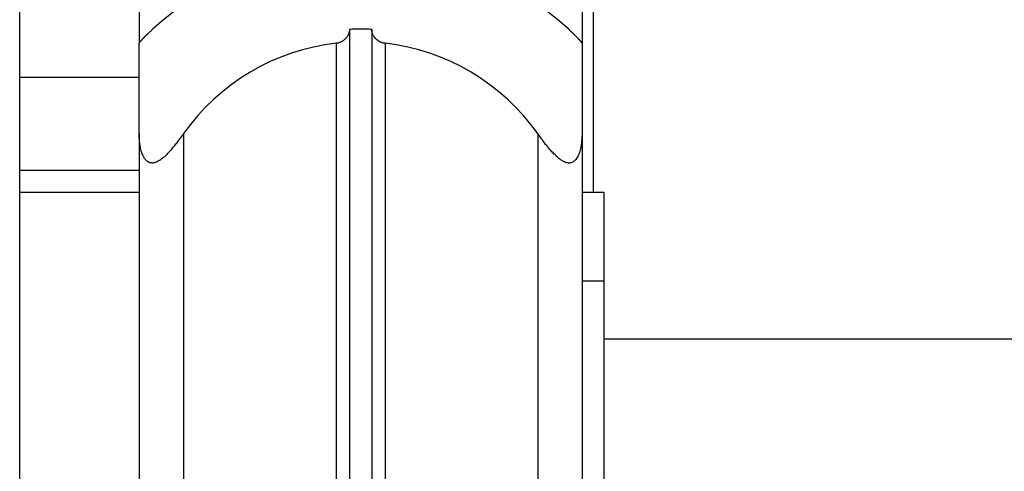
# Model space of a CAD drawing. Extents: x -47.9 to 47.9, y -21.5 to 21.5.
# Drawn here: x -0.1 to 2.2, y 6.4 to 7.4 of the extents above; entities that cross this region are included whole.
import ezdxf

# ---------------------------------------------------------------- set-up
doc = ezdxf.new("R2010")
doc.units = 0
doc.layers.get('0').update_dxf_attribs({"linetype": 'CONTINUOUS'})

msp = doc.modelspace()

# ---------------------------------------------------------------- linework, layer by layer
at = {"color": 0}
for points in [[(1.2, 16.5206), (1.2, 7.3462)], [(1.2, 16.5206), (1.2, 7.3462)], [(1.2, 16.5206), (1.2, 7.3462)], [(1.2, 16.5206), (1.2, 7.3462)], [(1.2, 16.5206), (1.2, 7.3462)], [(1.2, 16.5206), (1.2, 7.3462)], [(1.2, 16.5206), (1.2, 7.3462)], [(1.2, 16.5206), (1.2, 7.3462)], [(1.2, 16.5206), (1.2, 7.3462)], [(1.2, 16.5206), (1.2, 7.3462)], [(1.2, 16.5206), (1.2, 7.3462)], [(1.2, 16.5206), (1.2, 7.3462)], [(1.2, 16.5206), (1.2, 7.3462)], [(1.2, 16.5206), (1.2, 7.3462)], [(1.2, 16.5206), (1.2, 7.3462)], [(1.2, 16.5206), (1.2, 7.3462)], [(1.2, 16.5206), (1.2, 7.3462)], [(1.2, 16.5206), (1.2, 7.3462)], [(1.2, 16.5206), (1.2, 7.3462)], [(1.2, 16.5206), (1.2, 7.3462)], [(1.2, 16.5206), (1.2, 7.3462)], [(0.2, 16.1044), (0.2, 7.3462)], [(0.2, 16.1044), (0.2, 7.3462)], [(0.2, 16.1044), (0.2, 7.3462)], [(0.2, 16.1044), (0.2, 7.3462)], [(0.2, 16.1044), (0.2, 7.3462)], [(0.2, 16.1044), (0.2, 7.3462)], [(0.2, 16.1044), (0.2, 7.3462)], [(0.2, 16.1044), (0.2, 7.3462)], [(0.2, 16.1044), (0.2, 7.3462)], [(0.2, 16.1044), (0.2, 7.3462)], [(0.2, 16.1044), (0.2, 7.3462)], [(0.2, 16.1044), (0.2, 7.3462)], [(0.2, 16.1044), (0.2, 7.3462)], [(0.2, 16.1044), (0.2, 7.3462)], [(0.2, 16.1044), (0.2, 7.3462)], [(0.2, 16.1044), (0.2, 7.3462)], [(0.2, 16.1044), (0.2, 7.3462)], [(0.2, 16.1044), (0.2, 7.3462)], [(0.2, 16.1044), (0.2, 7.3462)], [(0.2, 16.1044), (0.2, 7.3462)], [(0.2, 16.1044), (0.2, 7.3462)], [(1.225, 8.3914), (1.225, 7.0094)], [(1.225, 8.3914), (1.225, 7.0094)], [(1.225, 8.3914), (1.225, 7.0094)], [(1.225, 8.3914), (1.225, 7.0094)], [(1.225, 8.3914), (1.225, 7.0094)], [(1.225, 8.3914), (1.225, 7.0094)], [(1.225, 8.3914), (1.225, 7.0094)], [(1.225, 8.3914), (1.225, 7.0094)], [(1.225, 8.3914), (1.225, 7.0094)], [(1.225, 8.3914), (1.225, 7.0094)], [(1.225, 8.3914), (1.225, 7.0094)], [(1.225, 8.3914), (1.225, 7.0094)], [(1.225, 8.3914), (1.225, 7.0094)], [(1.225, 8.3914), (1.225, 7.0094)], [(1.225, 8.3914), (1.225, 7.0094)], [(1.225, 8.3914), (1.225, 7.0094)], [(1.225, 8.3914), (1.225, 7.0094)], [(1.225, 8.3914), (1.225, 7.0094)], [(1.225, 8.3914), (1.225, 7.0094)], [(1.225, 8.3914), (1.225, 7.0094)], [(1.225, 8.3914), (1.225, 7.0094)], [(-0.07, 7.2694), (-0.07, 7.7946)], [(-0.07, 7.2694), (-0.07, 7.7946)], [(-0.07, 7.2694), (-0.07, 7.7946)], [(-0.07, 7.2694), (-0.07, 7.7946)], [(-0.07, 7.2694), (-0.07, 7.7946)], [(-0.07, 7.2694), (-0.07, 7.7946)], [(-0.07, 7.2694), (-0.07, 7.7946)], [(-0.07, 7.2694), (-0.07, 7.7946)], [(-0.07, 7.2694), (-0.07, 7.7946)], [(-0.07, 7.2694), (-0.07, 7.7946)], [(-0.07, 7.2694), (-0.07, 7.7946)], [(-0.07, 7.2694), (-0.07, 7.7946)], [(-0.07, 7.2694), (-0.07, 7.7946)], [(-0.07, 7.2694), (-0.07, 7.7946)], [(-0.07, 7.2694), (-0.07, 7.7946)], [(-0.07, 7.2694), (-0.07, 7.7946)], [(-0.07, 7.2694), (-0.07, 7.7946)], [(-0.07, 7.2694), (-0.07, 7.7946)], [(-0.07, 7.2694), (-0.07, 7.7946)], [(-0.07, 7.2694), (-0.07, 7.7946)], [(-0.07, 7.2694), (-0.07, 7.7946)], [(0.7, 7.5594), (0.7, 7.5594), (0.6673, 7.5585), (0.635, 7.5563), (0.6029, 7.5525), (0.5712, 7.5474), (0.5397, 7.5406), (0.5087, 7.5326), (0.4781, 7.5231), (0.4481, 7.5124), (0.4184, 7.5001), (0.3893, 7.4866), (0.3609, 7.4716), (0.3333, 7.4555), (0.3062, 7.4379), (0.28, 7.4192), (0.2545, 7.3991), (0.23, 7.3781)], [(1.17, 7.3781), (1.17, 7.3781), (1.1453, 7.3991), (1.1198, 7.4192), (1.0935, 7.4379), (1.0665, 7.4555), (1.0386, 7.4716), (1.0103, 7.4866), (0.9812, 7.5001), (0.9518, 7.5124), (0.9215, 7.5231), (0.8909, 7.5326), (0.8598, 7.5406), (0.8285, 7.5474), (0.7966, 7.5525), (0.7647, 7.5563), (0.7324, 7.5585), (0.7, 7.5594)], [(0.2, 7.3462), (0.2, 7.3462), (0.2, 7.3462), (0.2, 7.3463), (0.2, 7.3463), (0.2001, 7.3466), (0.2001, 7.3467), (0.2003, 7.347), (0.2004, 7.3473), (0.2007, 7.3476), (0.2007, 7.3479), (0.201, 7.3482), (0.2013, 7.3485), (0.2016, 7.3488), (0.2019, 7.3491), (0.2022, 7.3495), (0.2025, 7.3498), (0.2029, 7.3504), (0.2029, 7.3504), (0.2032, 7.3507), (0.2035, 7.3512), (0.2038, 7.3515), (0.2043, 7.3521), (0.2046, 7.3524), (0.2052, 7.353), (0.2056, 7.3535), (0.2062, 7.3541), (0.2065, 7.3544), (0.2071, 7.355), (0.2076, 7.3556), (0.2082, 7.3562), (0.2086, 7.3567), (0.2092, 7.3573), (0.2098, 7.3579), (0.2104, 7.3585), (0.2104, 7.3585), (0.2113, 7.3594), (0.2125, 7.3606), (0.2135, 7.3618), (0.2147, 7.363), (0.2159, 7.3642), (0.2171, 7.3654), (0.2183, 7.3666), (0.2196, 7.3678), (0.2208, 7.369), (0.222, 7.3702), (0.2232, 7.3714), (0.2247, 7.3726), (0.2259, 7.3738), (0.2273, 7.375), (0.2285, 7.3762), (0.23, 7.3775)], [(0.2189, 7.3671), (0.2189, 7.3671), (0.2186, 7.3668), (0.2186, 7.3668), (0.2186, 7.3668), (0.2186, 7.3668), (0.2184, 7.3666), (0.2184, 7.3666), (0.2184, 7.3666), (0.2184, 7.3666), (0.2181, 7.3663), (0.2181, 7.3663), (0.2181, 7.3663), (0.2181, 7.3663), (0.2181, 7.3663), (0.2181, 7.3663), (0.2181, 7.3663), (0.2181, 7.3663), (0.2181, 7.3663), (0.2172, 7.3654), (0.2166, 7.3648), (0.2157, 7.3639), (0.2151, 7.3633), (0.2142, 7.3624), (0.2136, 7.3618), (0.2128, 7.3611), (0.2122, 7.3605), (0.2113, 7.3596), (0.2107, 7.359), (0.2101, 7.3584), (0.2095, 7.3578), (0.2089, 7.357), (0.2083, 7.3564), (0.2077, 7.3558), (0.2072, 7.3552)], [(0.23, 7.3781), (0.23, 7.3781)], [(0.23, 7.3775), (0.23, 7.3781)], [(0.23, 7.3775), (0.23, 7.3781)], [(0.23, 7.3775), (0.23, 7.3781)], [(0.23, 7.3775), (0.23, 7.3781)], [(0.23, 7.3775), (0.23, 7.3781)], [(0.23, 7.3775), (0.23, 7.3781)], [(0.23, 7.3775), (0.23, 7.3781)], [(0.23, 7.3775), (0.23, 7.3781)], [(0.23, 7.3775), (0.23, 7.3781)], [(0.23, 7.3775), (0.23, 7.3781)], [(0.23, 7.3775), (0.23, 7.3781)], [(0.23, 7.3775), (0.23, 7.3781)], [(0.23, 7.3775), (0.23, 7.3781)], [(0.23, 7.3775), (0.23, 7.3781)], [(0.23, 7.3775), (0.23, 7.3781)], [(0.23, 7.3775), (0.23, 7.3781)], [(0.23, 7.3775), (0.23, 7.3781)], [(0.23, 7.3775), (0.23, 7.3781)], [(0.23, 7.3775), (0.23, 7.3781)], [(0.23, 7.3775), (0.23, 7.3781)], [(0.23, 7.3775), (0.23, 7.3781)], [(0.23, 7.3775), (0.23, 7.3775)], [(0.23, 7.3775), (0.23, 7.3775), (0.23, 7.3775), (0.23, 7.3775), (0.23, 7.3775), (0.23, 7.3775), (0.23, 7.3775), (0.23, 7.3775), (0.23, 7.3775), (0.23, 7.3775), (0.23, 7.3775), (0.23, 7.3775), (0.23, 7.3775), (0.23, 7.3775), (0.23, 7.3775), (0.23, 7.3775), (0.23, 7.3775), (0.23, 7.3775)], [(0.675, 7.3775), (0.675, 7.3775), (0.6748, 7.3766), (0.6748, 7.376), (0.6748, 7.3751), (0.6748, 7.3745), (0.6745, 7.3736), (0.6745, 7.373), (0.6743, 7.3724), (0.6743, 7.3718), (0.674, 7.3709), (0.6738, 7.3703), (0.6735, 7.3696), (0.6735, 7.369), (0.6732, 7.3681), (0.6729, 7.3675), (0.6726, 7.3669), (0.6725, 7.3663), (0.6725, 7.3663), (0.6719, 7.3654), (0.6715, 7.3645), (0.6709, 7.3636), (0.6706, 7.3627), (0.67, 7.3618), (0.6694, 7.3609), (0.6688, 7.36), (0.6682, 7.3594), (0.6673, 7.3585), (0.6667, 7.3576), (0.666, 7.3567), (0.6654, 7.3561), (0.6645, 7.3552), (0.6637, 7.3546), (0.6628, 7.3538), (0.6621, 7.3532), (0.6621, 7.3532), (0.661, 7.3524), (0.6601, 7.3518), (0.6592, 7.3512), (0.6583, 7.3506), (0.6571, 7.35), (0.6562, 7.3495), (0.6551, 7.3489), (0.6542, 7.3486), (0.653, 7.348), (0.6519, 7.3477), (0.6507, 7.3473), (0.6497, 7.347), (0.6485, 7.3467), (0.6473, 7.3464), (0.6461, 7.3462), (0.645, 7.3462)], [(0.725, 7.3775), (0.725, 7.3775), (0.7217, 7.3775), (0.7187, 7.3776), (0.7154, 7.3776), (0.7124, 7.3779), (0.7091, 7.3779), (0.7061, 7.3779), (0.7029, 7.3779), (0.6999, 7.3781), (0.6966, 7.3779), (0.6936, 7.3779), (0.6903, 7.3779), (0.6873, 7.3779), (0.684, 7.3776), (0.681, 7.3776), (0.678, 7.3775), (0.675, 7.3775)], [(0.675, 7.3775), (0.675, 7.3775)], [(0.675, 7.3775), (0.675, -13.8752)], [(0.675, 7.3775), (0.675, -13.8752)], [(0.675, 7.3775), (0.675, -13.8752)], [(0.675, 7.3775), (0.675, -13.8752)], [(0.675, 7.3775), (0.675, -13.8752)], [(0.675, 7.3775), (0.675, -13.8752)], [(0.675, 7.3775), (0.675, -13.8752)], [(0.675, 7.3775), (0.675, -13.8752)], [(0.675, 7.3775), (0.675, -13.8752)], [(0.675, 7.3775), (0.675, -13.8752)], [(0.675, 7.3775), (0.675, -13.8752)], [(0.675, 7.3775), (0.675, -13.8752)], [(0.675, 7.3775), (0.675, -13.8752)], [(0.675, 7.3775), (0.675, -13.8752)], [(0.675, 7.3775), (0.675, -13.8752)], [(0.675, 7.3775), (0.675, -13.8752)], [(0.675, 7.3775), (0.675, -13.8752)], [(0.675, 7.3775), (0.675, -13.8752)], [(0.675, 7.3775), (0.675, -13.8752)], [(0.675, 7.3775), (0.675, -13.8752)], [(0.675, 7.3775), (0.675, -13.8752)], [(0.755, 7.3462), (0.755, 7.3462), (0.7541, 7.3462), (0.7532, 7.3463), (0.7523, 7.3463), (0.7514, 7.3466), (0.7505, 7.3467), (0.7496, 7.347), (0.7487, 7.3473), (0.7481, 7.3476), (0.7472, 7.3479), (0.7465, 7.3482), (0.7456, 7.3485), (0.745, 7.3488), (0.7441, 7.3491), (0.7435, 7.3495), (0.7427, 7.3498), (0.7421, 7.3504), (0.7421, 7.3504), (0.7412, 7.3507), (0.7406, 7.3512), (0.7398, 7.3515), (0.7392, 7.3521), (0.7384, 7.3524), (0.7378, 7.353), (0.7372, 7.3535), (0.7366, 7.3541), (0.736, 7.3544), (0.7354, 7.355), (0.7348, 7.3556), (0.7343, 7.3562), (0.7337, 7.3568), (0.7333, 7.3574), (0.7327, 7.358), (0.7324, 7.3586), (0.7324, 7.3586), (0.7314, 7.3595), (0.7305, 7.3607), (0.7296, 7.3618), (0.729, 7.363), (0.7283, 7.3642), (0.7277, 7.3654), (0.7271, 7.3666), (0.7268, 7.3678), (0.7262, 7.369), (0.7259, 7.3702), (0.7256, 7.3714), (0.7254, 7.3726), (0.7251, 7.3738), (0.725, 7.375), (0.725, 7.3762), (0.725, 7.3775)], [(0.725, 7.3775), (0.725, 7.3775)], [(0.725, 7.3775), (0.725, -13.8752)], [(0.725, 7.3775), (0.725, -13.8752)], [(0.725, 7.3775), (0.725, -13.8752)], [(0.725, 7.3775), (0.725, -13.8752)], [(0.725, 7.3775), (0.725, -13.8752)], [(0.725, 7.3775), (0.725, -13.8752)], [(0.725, 7.3775), (0.725, -13.8752)], [(0.725, 7.3775), (0.725, -13.8752)], [(0.725, 7.3775), (0.725, -13.8752)], [(0.725, 7.3775), (0.725, -13.8752)], [(0.725, 7.3775), (0.725, -13.8752)], [(0.725, 7.3775), (0.725, -13.8752)], [(0.725, 7.3775), (0.725, -13.8752)], [(0.725, 7.3775), (0.725, -13.8752)], [(0.725, 7.3775), (0.725, -13.8752)], [(0.725, 7.3775), (0.725, -13.8752)], [(0.725, 7.3775), (0.725, -13.8752)], [(0.725, 7.3775), (0.725, -13.8752)], [(0.725, 7.3775), (0.725, -13.8752)], [(0.725, 7.3775), (0.725, -13.8752)], [(0.725, 7.3775), (0.725, -13.8752)], [(1.17, 7.3781), (1.17, 7.3781)], [(1.17, 7.3781), (1.17, 7.3775)], [(1.17, 7.3781), (1.17, 7.3775)], [(1.17, 7.3781), (1.17, 7.3775)], [(1.17, 7.3781), (1.17, 7.3775)], [(1.17, 7.3781), (1.17, 7.3775)], [(1.17, 7.3781), (1.17, 7.3775)], [(1.17, 7.3781), (1.17, 7.3775)], [(1.17, 7.3781), (1.17, 7.3775)], [(1.17, 7.3781), (1.17, 7.3775)], [(1.17, 7.3781), (1.17, 7.3775)], [(1.17, 7.3781), (1.17, 7.3775)], [(1.17, 7.3781), (1.17, 7.3775)], [(1.17, 7.3781), (1.17, 7.3775)], [(1.17, 7.3781), (1.17, 7.3775)], [(1.17, 7.3781), (1.17, 7.3775)], [(1.17, 7.3781), (1.17, 7.3775)], [(1.17, 7.3781), (1.17, 7.3775)], [(1.17, 7.3781), (1.17, 7.3775)], [(1.17, 7.3781), (1.17, 7.3775)], [(1.17, 7.3781), (1.17, 7.3775)], [(1.17, 7.3781), (1.17, 7.3775)], [(1.17, 7.3775), (1.17, 7.3775)], [(1.2, 7.3462), (1.2, 7.3462), (1.1998, 7.3462), (1.1998, 7.3463), (1.1997, 7.3463), (1.1997, 7.3466), (1.1994, 7.3467), (1.1994, 7.347), (1.1992, 7.3473), (1.1992, 7.3476), (1.1989, 7.3478), (1.1986, 7.3481), (1.1983, 7.3484), (1.1982, 7.3488), (1.1979, 7.3491), (1.1976, 7.3495), (1.1973, 7.3498), (1.1971, 7.3504), (1.1971, 7.3504), (1.1965, 7.3507), (1.1962, 7.3512), (1.1958, 7.3515), (1.1955, 7.3521), (1.1949, 7.3524), (1.1946, 7.353), (1.194, 7.3535), (1.1937, 7.3541), (1.1931, 7.3544), (1.1926, 7.355), (1.192, 7.3556), (1.1917, 7.3562), (1.1911, 7.3567), (1.1906, 7.3573), (1.19, 7.3579), (1.1897, 7.3585), (1.1897, 7.3585), (1.1885, 7.3594), (1.1873, 7.3606), (1.1861, 7.3618), (1.1851, 7.363), (1.1839, 7.3642), (1.1827, 7.3654), (1.1815, 7.3666), (1.1803, 7.3678), (1.1788, 7.369), (1.1776, 7.3702), (1.1763, 7.3714), (1.1751, 7.3726), (1.1736, 7.3738), (1.1724, 7.375), (1.1712, 7.3762), (1.17, 7.3775)], [(1.17, 7.3775), (1.17, 7.3775), (1.1706, 7.3766), (1.1715, 7.376), (1.1721, 7.3751), (1.173, 7.3745), (1.1736, 7.3736), (1.1745, 7.373), (1.1751, 7.3724), (1.176, 7.3718), (1.1766, 7.3709), (1.1775, 7.3703), (1.1781, 7.3696), (1.179, 7.369), (1.1796, 7.3681), (1.1805, 7.3675), (1.1811, 7.3669), (1.182, 7.3663), (1.182, 7.3663), (1.1826, 7.3654), (1.1835, 7.3645), (1.1844, 7.3636), (1.1853, 7.3627), (1.1861, 7.3618), (1.187, 7.3609), (1.1879, 7.36), (1.1888, 7.3594), (1.1894, 7.3585), (1.1903, 7.3576), (1.191, 7.3567), (1.1919, 7.3561), (1.1925, 7.3552), (1.1932, 7.3546), (1.1938, 7.3538), (1.1947, 7.3532), (1.1947, 7.3532), (1.1951, 7.3524), (1.1957, 7.3518), (1.1962, 7.3512), (1.1968, 7.3506), (1.1971, 7.35), (1.1976, 7.3495), (1.1979, 7.3489), (1.1985, 7.3486), (1.1987, 7.348), (1.199, 7.3477), (1.1992, 7.3473), (1.1995, 7.347), (1.1995, 7.3467), (1.1998, 7.3464), (1.1998, 7.3462), (1.2, 7.3462)], [(0.2, 7.3462), (0.2, 7.3462)], [(0.2, 7.3462), (0.2, 7.3462)], [(0.2, 7.1422), (0.2, 7.3462)], [(0.2, 7.1422), (0.2, 7.3462)], [(0.2, 7.1422), (0.2, 7.3462)], [(0.2, 7.1422), (0.2, 7.3462)], [(0.2, 7.1422), (0.2, 7.3462)], [(0.2, 7.1422), (0.2, 7.3462)], [(0.2, 7.1422), (0.2, 7.3462)], [(0.2, 7.1422), (0.2, 7.3462)], [(0.2, 7.1422), (0.2, 7.3462)], [(0.2, 7.1422), (0.2, 7.3462)], [(0.2, 7.1422), (0.2, 7.3462)], [(0.2, 7.1422), (0.2, 7.3462)], [(0.2, 7.1422), (0.2, 7.3462)], [(0.2, 7.1422), (0.2, 7.3462)], [(0.2, 7.1422), (0.2, 7.3462)], [(0.2, 7.1422), (0.2, 7.3462)], [(0.2, 7.1422), (0.2, 7.3462)], [(0.2, 7.1422), (0.2, 7.3462)], [(0.2, 7.1422), (0.2, 7.3462)], [(0.2, 7.1422), (0.2, 7.3462)], [(0.2, 7.1422), (0.2, 7.3462)], [(0.645, 7.3462), (0.645, 7.3462), (0.619, 7.3424), (0.5935, 7.3375), (0.5684, 7.3311), (0.5438, 7.3236), (0.5195, 7.3146), (0.4959, 7.3047), (0.4728, 7.2933), (0.4506, 7.281), (0.4288, 7.2673), (0.4078, 7.2526), (0.3876, 7.2367), (0.3683, 7.2199), (0.3496, 7.2019), (0.3321, 7.183), (0.3154, 7.163), (0.3, 7.1422)], [(0.645, 7.3462), (0.645, 7.3462)], [(0.645, 7.3462), (0.645, -13.8973)], [(0.645, 7.3462), (0.645, -13.8973)], [(0.645, 7.3462), (0.645, -13.8973)], [(0.645, 7.3462), (0.645, -13.8973)], [(0.645, 7.3462), (0.645, -13.8973)], [(0.645, 7.3462), (0.645, -13.8973)], [(0.645, 7.3462), (0.645, -13.8973)], [(0.645, 7.3462), (0.645, -13.8973)], [(0.645, 7.3462), (0.645, -13.8973)], [(0.645, 7.3462), (0.645, -13.8973)], [(0.645, 7.3462), (0.645, -13.8973)], [(0.645, 7.3462), (0.645, -13.8973)], [(0.645, 7.3462), (0.645, -13.8973)], [(0.645, 7.3462), (0.645, -13.8973)], [(0.645, 7.3462), (0.645, -13.8973)], [(0.645, 7.3462), (0.645, -13.8973)], [(0.645, 7.3462), (0.645, -13.8973)], [(0.645, 7.3462), (0.645, -13.8973)], [(0.645, 7.3462), (0.645, -13.8973)], [(0.645, 7.3462), (0.645, -13.8973)], [(0.645, 7.3462), (0.645, -13.8973)], [(1.1, 7.1422), (1.1, 7.1422), (1.0843, 7.163), (1.0676, 7.183), (1.0499, 7.2019), (1.0315, 7.2199), (1.012, 7.2367), (0.9918, 7.2526), (0.9708, 7.2673), (0.9492, 7.281), (0.9267, 7.2933), (0.9037, 7.3047), (0.88, 7.3146), (0.856, 7.3236), (0.8313, 7.3311), (0.8062, 7.3375), (0.7807, 7.3424), (0.755, 7.3462)], [(0.755, 7.3462), (0.755, 7.3462)], [(0.755, 7.3462), (0.755, -13.8973)], [(0.755, 7.3462), (0.755, -13.8973)], [(0.755, 7.3462), (0.755, -13.8973)], [(0.755, 7.3462), (0.755, -13.8973)], [(0.755, 7.3462), (0.755, -13.8973)], [(0.755, 7.3462), (0.755, -13.8973)], [(0.755, 7.3462), (0.755, -13.8973)], [(0.755, 7.3462), (0.755, -13.8973)], [(0.755, 7.3462), (0.755, -13.8973)], [(0.755, 7.3462), (0.755, -13.8973)], [(0.755, 7.3462), (0.755, -13.8973)], [(0.755, 7.3462), (0.755, -13.8973)], [(0.755, 7.3462), (0.755, -13.8973)], [(0.755, 7.3462), (0.755, -13.8973)], [(0.755, 7.3462), (0.755, -13.8973)], [(0.755, 7.3462), (0.755, -13.8973)], [(0.755, 7.3462), (0.755, -13.8973)], [(0.755, 7.3462), (0.755, -13.8973)], [(0.755, 7.3462), (0.755, -13.8973)], [(0.755, 7.3462), (0.755, -13.8973)], [(0.755, 7.3462), (0.755, -13.8973)], [(1.2, 7.3462), (1.2, 7.3462)], [(1.2, 7.3462), (1.2, 7.3462)], [(1.2, 7.3462), (1.2, 7.1422)], [(1.2, 7.3462), (1.2, 7.1422)], [(1.2, 7.3462), (1.2, 7.1422)], [(1.2, 7.3462), (1.2, 7.1422)], [(1.2, 7.3462), (1.2, 7.1422)], [(1.2, 7.3462), (1.2, 7.1422)], [(1.2, 7.3462), (1.2, 7.1422)], [(1.2, 7.3462), (1.2, 7.1422)], [(1.2, 7.3462), (1.2, 7.1422)], [(1.2, 7.3462), (1.2, 7.1422)], [(1.2, 7.3462), (1.2, 7.1422)], [(1.2, 7.3462), (1.2, 7.1422)], [(1.2, 7.3462), (1.2, 7.1422)], [(1.2, 7.3462), (1.2, 7.1422)], [(1.2, 7.3462), (1.2, 7.1422)], [(1.2, 7.3462), (1.2, 7.1422)], [(1.2, 7.3462), (1.2, 7.1422)], [(1.2, 7.3462), (1.2, 7.1422)], [(1.2, 7.3462), (1.2, 7.1422)], [(1.2, 7.3462), (1.2, 7.1422)], [(1.2, 7.3462), (1.2, 7.1422)], [(-0.07, 7.2694), (-0.07, 7.2694)], [(-0.07, 7.0594), (-0.07, 7.2694)], [(-0.07, 7.0594), (-0.07, 7.2694)], [(-0.07, 7.0594), (-0.07, 7.2694)], [(-0.07, 7.0594), (-0.07, 7.2694)], [(-0.07, 7.0594), (-0.07, 7.2694)], [(-0.07, 7.0594), (-0.07, 7.2694)], [(-0.07, 7.0594), (-0.07, 7.2694)], [(-0.07, 7.0594), (-0.07, 7.2694)], [(-0.07, 7.0594), (-0.07, 7.2694)], [(-0.07, 7.0594), (-0.07, 7.2694)], [(-0.07, 7.0594), (-0.07, 7.2694)], [(-0.07, 7.0594), (-0.07, 7.2694)], [(-0.07, 7.0594), (-0.07, 7.2694)], [(-0.07, 7.0594), (-0.07, 7.2694)], [(-0.07, 7.0594), (-0.07, 7.2694)], [(-0.07, 7.0594), (-0.07, 7.2694)], [(-0.07, 7.0594), (-0.07, 7.2694)], [(-0.07, 7.0594), (-0.07, 7.2694)], [(-0.07, 7.0594), (-0.07, 7.2694)], [(-0.07, 7.0594), (-0.07, 7.2694)], [(-0.07, 7.0594), (-0.07, 7.2694)], [(-0.07, 7.2694), (-0.07, 7.2694)], [(-0.07, 7.2694), (-0.07, 7.2694)], [(-0.07, 7.2694), (0.2, 7.2694)], [(-0.07, 7.2694), (0.2, 7.2694)], [(-0.07, 7.2694), (0.2, 7.2694)], [(-0.07, 7.2694), (0.2, 7.2694)], [(-0.07, 7.2694), (0.2, 7.2694)], [(-0.07, 7.2694), (0.2, 7.2694)], [(-0.07, 7.2694), (0.2, 7.2694)], [(-0.07, 7.2694), (0.2, 7.2694)], [(-0.07, 7.2694), (0.2, 7.2694)], [(-0.07, 7.2694), (0.2, 7.2694)], [(-0.07, 7.2694), (0.2, 7.2694)], [(-0.07, 7.2694), (0.2, 7.2694)], [(-0.07, 7.2694), (0.2, 7.2694)], [(-0.07, 7.2694), (0.2, 7.2694)], [(-0.07, 7.2694), (0.2, 7.2694)], [(-0.07, 7.2694), (0.2, 7.2694)], [(-0.07, 7.2694), (0.2, 7.2694)], [(-0.07, 7.2694), (0.2, 7.2694)], [(-0.07, 7.2694), (0.2, 7.2694)], [(-0.07, 7.2694), (0.2, 7.2694)], [(-0.07, 7.2694), (0.2, 7.2694)], [(0.2, 7.2694), (0.2, 7.2694)], [(0.2, 7.1422), (0.2, 7.1422)], [(0.2, 7.1422), (0.2, -14.3406)], [(0.2, 7.1422), (0.2, -14.3406)], [(0.2, 7.1422), (0.2, -14.3406)], [(0.2, 7.1422), (0.2, -14.3406)], [(0.2, 7.1422), (0.2, -14.3406)], [(0.2, 7.1422), (0.2, -14.3406)], [(0.2, 7.1422), (0.2, -14.3406)], [(0.2, 7.1422), (0.2, -14.3406)], [(0.2, 7.1422), (0.2, -14.3406)], [(0.2, 7.1422), (0.2, -14.3406)], [(0.2, 7.1422), (0.2, -14.3406)], [(0.2, 7.1422), (0.2, -14.3406)], [(0.2, 7.1422), (0.2, -14.3406)], [(0.2, 7.1422), (0.2, -14.3406)], [(0.2, 7.1422), (0.2, -14.3406)], [(0.2, 7.1422), (0.2, -14.3406)], [(0.2, 7.1422), (0.2, -14.3406)], [(0.2, 7.1422), (0.2, -14.3406)], [(0.2, 7.1422), (0.2, -14.3406)], [(0.2, 7.1422), (0.2, -14.3406)], [(0.2, 7.1422), (0.2, -14.3406)], [(0.2, 7.1422), (0.2, 7.1422)], [(0.3, 7.1422), (0.3, 7.1422), (0.2982, 7.1397), (0.2964, 7.1373), (0.2946, 7.1349), (0.293, 7.1326), (0.2912, 7.1302), (0.2897, 7.128), (0.2879, 7.1257), (0.2864, 7.1236), (0.2846, 7.1214), (0.2831, 7.1193), (0.2814, 7.1172), (0.2799, 7.1154), (0.2783, 7.1133), (0.2768, 7.1115), (0.2753, 7.1097), (0.2738, 7.108), (0.2738, 7.108), (0.2711, 7.105), (0.2687, 7.1022), (0.2663, 7.0995), (0.2639, 7.097), (0.2615, 7.0945), (0.2591, 7.0922), (0.2567, 7.09), (0.2543, 7.088), (0.2519, 7.0859), (0.2495, 7.0841), (0.2471, 7.0825), (0.2449, 7.0811), (0.2425, 7.0798), (0.2404, 7.0787), (0.2383, 7.0777), (0.2362, 7.077), (0.2362, 7.077), (0.235, 7.0766), (0.2338, 7.0763), (0.2326, 7.076), (0.2315, 7.0759), (0.2303, 7.0757), (0.2293, 7.0757), (0.2281, 7.0757), (0.2272, 7.0759), (0.226, 7.0759), (0.2251, 7.0761), (0.2241, 7.0764), (0.2232, 7.0768), (0.2223, 7.0771), (0.2214, 7.0776), (0.2205, 7.0781), (0.2197, 7.0787), (0.2197, 7.0787), (0.2185, 7.0793), (0.2176, 7.08), (0.2167, 7.0807), (0.2158, 7.0816), (0.2149, 7.0824), (0.2142, 7.0833), (0.2133, 7.0842), (0.2127, 7.0853), (0.2118, 7.0862), (0.2112, 7.0873), (0.2106, 7.0883), (0.21, 7.0895), (0.2094, 7.0907), (0.2088, 7.0919), (0.2082, 7.0931), (0.2079, 7.0943), (0.2079, 7.0943), (0.2069, 7.0964), (0.206, 7.0986), (0.2051, 7.101), (0.2045, 7.1036), (0.2037, 7.1062), (0.2031, 7.109), (0.2025, 7.1119), (0.202, 7.1149), (0.2014, 7.1179), (0.201, 7.121), (0.2007, 7.1243), (0.2004, 7.1278), (0.2001, 7.1312), (0.2, 7.1348), (0.2, 7.1384), (0.2, 7.1422)], [(0.3, 7.1422), (0.3, 7.1422)], [(0.3, 7.1422), (0.3, -14.3406)], [(0.3, 7.1422), (0.3, -14.3406)], [(0.3, 7.1422), (0.3, -14.3406)], [(0.3, 7.1422), (0.3, -14.3406)], [(0.3, 7.1422), (0.3, -14.3406)], [(0.3, 7.1422), (0.3, -14.3406)], [(0.3, 7.1422), (0.3, -14.3406)], [(0.3, 7.1422), (0.3, -14.3406)], [(0.3, 7.1422), (0.3, -14.3406)], [(0.3, 7.1422), (0.3, -14.3406)], [(0.3, 7.1422), (0.3, -14.3406)], [(0.3, 7.1422), (0.3, -14.3406)], [(0.3, 7.1422), (0.3, -14.3406)], [(0.3, 7.1422), (0.3, -14.3406)], [(0.3, 7.1422), (0.3, -14.3406)], [(0.3, 7.1422), (0.3, -14.3406)], [(0.3, 7.1422), (0.3, -14.3406)], [(0.3, 7.1422), (0.3, -14.3406)], [(0.3, 7.1422), (0.3, -14.3406)], [(0.3, 7.1422), (0.3, -14.3406)], [(0.3, 7.1422), (0.3, -14.3406)], [(1.2, 7.1422), (1.2, 7.1422), (1.1998, 7.1397), (1.1998, 7.1373), (1.1997, 7.1349), (1.1997, 7.1326), (1.1994, 7.1302), (1.1993, 7.128), (1.199, 7.1257), (1.199, 7.1236), (1.1987, 7.1214), (1.1984, 7.1193), (1.1981, 7.1172), (1.1979, 7.1153), (1.1974, 7.1132), (1.1971, 7.1114), (1.1968, 7.1096), (1.1965, 7.1079), (1.1965, 7.1079), (1.1956, 7.1049), (1.1949, 7.1021), (1.194, 7.0994), (1.1932, 7.0969), (1.192, 7.0944), (1.191, 7.0921), (1.1898, 7.0899), (1.1888, 7.0879), (1.1874, 7.0858), (1.1862, 7.084), (1.1847, 7.0824), (1.1834, 7.081), (1.1817, 7.0797), (1.1802, 7.0786), (1.1784, 7.0776), (1.1768, 7.0769), (1.1768, 7.0769), (1.1756, 7.0765), (1.1747, 7.0762), (1.1736, 7.0759), (1.1727, 7.0758), (1.1715, 7.0757), (1.1705, 7.0757), (1.1693, 7.0757), (1.1684, 7.0759), (1.1672, 7.0759), (1.166, 7.0761), (1.1648, 7.0764), (1.1639, 7.0768), (1.1627, 7.0771), (1.1615, 7.0776), (1.1603, 7.0781), (1.1594, 7.0787), (1.1594, 7.0787), (1.1579, 7.0793), (1.1567, 7.08), (1.1552, 7.0807), (1.154, 7.0816), (1.1525, 7.0824), (1.1513, 7.0833), (1.15, 7.0842), (1.1488, 7.0853), (1.1473, 7.0862), (1.1461, 7.0873), (1.1449, 7.0883), (1.1437, 7.0895), (1.1425, 7.0907), (1.1413, 7.0919), (1.1401, 7.0931), (1.1389, 7.0943), (1.1389, 7.0943), (1.1365, 7.0964), (1.1344, 7.0986), (1.132, 7.101), (1.1299, 7.1036), (1.1275, 7.1062), (1.1251, 7.109), (1.1227, 7.1119), (1.1203, 7.1149), (1.1176, 7.1179), (1.1152, 7.121), (1.1127, 7.1243), (1.1103, 7.1278), (1.1076, 7.1312), (1.1051, 7.1348), (1.1024, 7.1384), (1.1, 7.1422)], [(1.1, 7.1422), (1.1, 7.1422)], [(1.1, 7.1422), (1.1, -14.3406)], [(1.1, 7.1422), (1.1, -14.3406)], [(1.1, 7.1422), (1.1, -14.3406)], [(1.1, 7.1422), (1.1, -14.3406)], [(1.1, 7.1422), (1.1, -14.3406)], [(1.1, 7.1422), (1.1, -14.3406)], [(1.1, 7.1422), (1.1, -14.3406)], [(1.1, 7.1422), (1.1, -14.3406)], [(1.1, 7.1422), (1.1, -14.3406)], [(1.1, 7.1422), (1.1, -14.3406)], [(1.1, 7.1422), (1.1, -14.3406)], [(1.1, 7.1422), (1.1, -14.3406)], [(1.1, 7.1422), (1.1, -14.3406)], [(1.1, 7.1422), (1.1, -14.3406)], [(1.1, 7.1422), (1.1, -14.3406)], [(1.1, 7.1422), (1.1, -14.3406)], [(1.1, 7.1422), (1.1, -14.3406)], [(1.1, 7.1422), (1.1, -14.3406)], [(1.1, 7.1422), (1.1, -14.3406)], [(1.1, 7.1422), (1.1, -14.3406)], [(1.1, 7.1422), (1.1, -14.3406)], [(1.2, 7.1422), (1.2, 7.1422)], [(1.2, 7.1422), (1.2, 7.1422)], [(1.2, 7.1422), (1.2, -0.0406)], [(1.2, 7.1422), (1.2, -0.0406)], [(1.2, 7.1422), (1.2, -0.0406)], [(1.2, 7.1422), (1.2, -0.0406)], [(1.2, 7.1422), (1.2, -0.0406)], [(1.2, 7.1422), (1.2, -0.0406)], [(1.2, 7.1422), (1.2, -0.0406)], [(1.2, 7.1422), (1.2, -0.0406)], [(1.2, 7.1422), (1.2, -0.0406)], [(1.2, 7.1422), (1.2, -0.0406)], [(1.2, 7.1422), (1.2, -0.0406)], [(1.2, 7.1422), (1.2, -0.0406)], [(1.2, 7.1422), (1.2, -0.0406)], [(1.2, 7.1422), (1.2, -0.0406)], [(1.2, 7.1422), (1.2, -0.0406)], [(1.2, 7.1422), (1.2, -0.0406)], [(1.2, 7.1422), (1.2, -0.0406)], [(1.2, 7.1422), (1.2, -0.0406)], [(1.2, 7.1422), (1.2, -0.0406)], [(1.2, 7.1422), (1.2, -0.0406)], [(1.2, 7.1422), (1.2, -0.0406)], [(-0.07, 7.0594), (-0.07, 7.0594)], [(-0.07, 7.0094), (-0.07, 7.0594)], [(-0.07, 7.0094), (-0.07, 7.0594)], [(-0.07, 7.0094), (-0.07, 7.0594)], [(-0.07, 7.0094), (-0.07, 7.0594)], [(-0.07, 7.0094), (-0.07, 7.0594)], [(-0.07, 7.0094), (-0.07, 7.0594)], [(-0.07, 7.0094), (-0.07, 7.0594)], [(-0.07, 7.0094), (-0.07, 7.0594)], [(-0.07, 7.0094), (-0.07, 7.0594)], [(-0.07, 7.0094), (-0.07, 7.0594)], [(-0.07, 7.0094), (-0.07, 7.0594)], [(-0.07, 7.0094), (-0.07, 7.0594)], [(-0.07, 7.0094), (-0.07, 7.0594)], [(-0.07, 7.0094), (-0.07, 7.0594)], [(-0.07, 7.0094), (-0.07, 7.0594)], [(-0.07, 7.0094), (-0.07, 7.0594)], [(-0.07, 7.0094), (-0.07, 7.0594)], [(-0.07, 7.0094), (-0.07, 7.0594)], [(-0.07, 7.0094), (-0.07, 7.0594)], [(-0.07, 7.0094), (-0.07, 7.0594)], [(-0.07, 7.0094), (-0.07, 7.0594)], [(-0.07, 7.0594), (-0.07, 7.0594)], [(-0.07, 7.0594), (-0.07, 7.0594)], [(-0.07, 7.0594), (0.2, 7.0594)], [(-0.07, 7.0594), (0.2, 7.0594)], [(-0.07, 7.0594), (0.2, 7.0594)], [(-0.07, 7.0594), (0.2, 7.0594)], [(-0.07, 7.0594), (0.2, 7.0594)], [(-0.07, 7.0594), (0.2, 7.0594)], [(-0.07, 7.0594), (0.2, 7.0594)], [(-0.07, 7.0594), (0.2, 7.0594)], [(-0.07, 7.0594), (0.2, 7.0594)], [(-0.07, 7.0594), (0.2, 7.0594)], [(-0.07, 7.0594), (0.2, 7.0594)], [(-0.07, 7.0594), (0.2, 7.0594)], [(-0.07, 7.0594), (0.2, 7.0594)], [(-0.07, 7.0594), (0.2, 7.0594)], [(-0.07, 7.0594), (0.2, 7.0594)], [(-0.07, 7.0594), (0.2, 7.0594)], [(-0.07, 7.0594), (0.2, 7.0594)], [(-0.07, 7.0594), (0.2, 7.0594)], [(-0.07, 7.0594), (0.2, 7.0594)], [(-0.07, 7.0594), (0.2, 7.0594)], [(-0.07, 7.0594), (0.2, 7.0594)], [(0.2, 7.0594), (0.2, 7.0594)], [(-0.07, 7.0094), (-0.07, 7.0094)], [(-0.07, 5.9616), (-0.07, 7.0094)], [(-0.07, 5.9616), (-0.07, 7.0094)], [(-0.07, 5.9616), (-0.07, 7.0094)], [(-0.07, 5.9616), (-0.07, 7.0094)], [(-0.07, 5.9616), (-0.07, 7.0094)], [(-0.07, 5.9616), (-0.07, 7.0094)], [(-0.07, 5.9616), (-0.07, 7.0094)], [(-0.07, 5.9616), (-0.07, 7.0094)], [(-0.07, 5.9616), (-0.07, 7.0094)], [(-0.07, 5.9616), (-0.07, 7.0094)], [(-0.07, 5.9616), (-0.07, 7.0094)], [(-0.07, 5.9616), (-0.07, 7.0094)], [(-0.07, 5.9616), (-0.07, 7.0094)], [(-0.07, 5.9616), (-0.07, 7.0094)], [(-0.07, 5.9616), (-0.07, 7.0094)], [(-0.07, 5.9616), (-0.07, 7.0094)], [(-0.07, 5.9616), (-0.07, 7.0094)], [(-0.07, 5.9616), (-0.07, 7.0094)], [(-0.07, 5.9616), (-0.07, 7.0094)], [(-0.07, 5.9616), (-0.07, 7.0094)], [(-0.07, 5.9616), (-0.07, 7.0094)], [(-0.07, 7.0094), (-0.07, 7.0094)], [(-0.07, 7.0094), (-0.07, 7.0094)], [(0.2, 7.0094), (-0.07, 7.0094)], [(0.2, 7.0094), (-0.07, 7.0094)], [(0.2, 7.0094), (-0.07, 7.0094)], [(0.2, 7.0094), (-0.07, 7.0094)], [(0.2, 7.0094), (-0.07, 7.0094)], [(0.2, 7.0094), (-0.07, 7.0094)], [(0.2, 7.0094), (-0.07, 7.0094)], [(0.2, 7.0094), (-0.07, 7.0094)], [(0.2, 7.0094), (-0.07, 7.0094)], [(0.2, 7.0094), (-0.07, 7.0094)], [(0.2, 7.0094), (-0.07, 7.0094)], [(0.2, 7.0094), (-0.07, 7.0094)], [(0.2, 7.0094), (-0.07, 7.0094)], [(0.2, 7.0094), (-0.07, 7.0094)], [(0.2, 7.0094), (-0.07, 7.0094)], [(0.2, 7.0094), (-0.07, 7.0094)], [(0.2, 7.0094), (-0.07, 7.0094)], [(0.2, 7.0094), (-0.07, 7.0094)], [(0.2, 7.0094), (-0.07, 7.0094)], [(0.2, 7.0094), (-0.07, 7.0094)], [(0.2, 7.0094), (-0.07, 7.0094)], [(0.2, 7.0094), (0.2, 7.0094)], [(1.2, 7.0094), (1.2, 7.0094)], [(1.25, 7.0094), (1.2, 7.0094)], [(1.25, 7.0094), (1.2, 7.0094)], [(1.25, 7.0094), (1.2, 7.0094)], [(1.25, 7.0094), (1.2, 7.0094)], [(1.25, 7.0094), (1.2, 7.0094)], [(1.25, 7.0094), (1.2, 7.0094)], [(1.25, 7.0094), (1.2, 7.0094)], [(1.25, 7.0094), (1.2, 7.0094)], [(1.25, 7.0094), (1.2, 7.0094)], [(1.25, 7.0094), (1.2, 7.0094)], [(1.25, 7.0094), (1.2, 7.0094)], [(1.25, 7.0094), (1.2, 7.0094)], [(1.25, 7.0094), (1.2, 7.0094)], [(1.25, 7.0094), (1.2, 7.0094)], [(1.25, 7.0094), (1.2, 7.0094)], [(1.25, 7.0094), (1.2, 7.0094)], [(1.25, 7.0094), (1.2, 7.0094)], [(1.25, 7.0094), (1.2, 7.0094)], [(1.25, 7.0094), (1.2, 7.0094)], [(1.25, 7.0094), (1.2, 7.0094)], [(1.25, 7.0094), (1.2, 7.0094)], [(1.225, 7.0094), (1.225, 7.0094)], [(1.25, 7.0094), (1.25, 7.0094)], [(1.25, 6.8094), (1.25, 7.0094)], [(1.25, 6.8094), (1.25, 7.0094)], [(1.25, 6.8094), (1.25, 7.0094)], [(1.25, 6.8094), (1.25, 7.0094)], [(1.25, 6.8094), (1.25, 7.0094)], [(1.25, 6.8094), (1.25, 7.0094)], [(1.25, 6.8094), (1.25, 7.0094)], [(1.25, 6.8094), (1.25, 7.0094)], [(1.25, 6.8094), (1.25, 7.0094)], [(1.25, 6.8094), (1.25, 7.0094)], [(1.25, 6.8094), (1.25, 7.0094)], [(1.25, 6.8094), (1.25, 7.0094)], [(1.25, 6.8094), (1.25, 7.0094)], [(1.25, 6.8094), (1.25, 7.0094)], [(1.25, 6.8094), (1.25, 7.0094)], [(1.25, 6.8094), (1.25, 7.0094)], [(1.25, 6.8094), (1.25, 7.0094)], [(1.25, 6.8094), (1.25, 7.0094)], [(1.25, 6.8094), (1.25, 7.0094)], [(1.25, 6.8094), (1.25, 7.0094)], [(1.25, 6.8094), (1.25, 7.0094)], [(1.25, 7.0094), (1.25, 7.0094)], [(1.2, 6.8094), (1.2, 6.8094)], [(1.2, 6.8094), (1.25, 6.8094)], [(1.2, 6.8094), (1.25, 6.8094)], [(1.2, 6.8094), (1.25, 6.8094)], [(1.2, 6.8094), (1.25, 6.8094)], [(1.2, 6.8094), (1.25, 6.8094)], [(1.2, 6.8094), (1.25, 6.8094)], [(1.2, 6.8094), (1.25, 6.8094)], [(1.2, 6.8094), (1.25, 6.8094)], [(1.2, 6.8094), (1.25, 6.8094)], [(1.2, 6.8094), (1.25, 6.8094)], [(1.2, 6.8094), (1.25, 6.8094)], [(1.2, 6.8094), (1.25, 6.8094)], [(1.2, 6.8094), (1.25, 6.8094)], [(1.2, 6.8094), (1.25, 6.8094)], [(1.2, 6.8094), (1.25, 6.8094)], [(1.2, 6.8094), (1.25, 6.8094)], [(1.2, 6.8094), (1.25, 6.8094)], [(1.2, 6.8094), (1.25, 6.8094)], [(1.2, 6.8094), (1.25, 6.8094)], [(1.2, 6.8094), (1.25, 6.8094)], [(1.2, 6.8094), (1.25, 6.8094)], [(1.25, 6.8094), (1.25, 6.8094)], [(1.25, 6.2094), (1.25, 6.8094)], [(1.25, 6.2094), (1.25, 6.8094)], [(1.25, 6.2094), (1.25, 6.8094)], [(1.25, 6.2094), (1.25, 6.8094)], [(1.25, 6.2094), (1.25, 6.8094)], [(1.25, 6.2094), (1.25, 6.8094)], [(1.25, 6.2094), (1.25, 6.8094)], [(1.25, 6.2094), (1.25, 6.8094)], [(1.25, 6.2094), (1.25, 6.8094)], [(1.25, 6.2094), (1.25, 6.8094)], [(1.25, 6.2094), (1.25, 6.8094)], [(1.25, 6.2094), (1.25, 6.8094)], [(1.25, 6.2094), (1.25, 6.8094)], [(1.25, 6.2094), (1.25, 6.8094)], [(1.25, 6.2094), (1.25, 6.8094)], [(1.25, 6.2094), (1.25, 6.8094)], [(1.25, 6.2094), (1.25, 6.8094)], [(1.25, 6.2094), (1.25, 6.8094)], [(1.25, 6.2094), (1.25, 6.8094)], [(1.25, 6.2094), (1.25, 6.8094)], [(1.25, 6.2094), (1.25, 6.8094)], [(1.25, 6.8094), (1.25, 6.8094)], [(1.25, 6.8094), (1.25, 6.8094)], [(1.25, 6.6779), (1.25, 6.6779)], [(10.15, 6.6779), (1.25, 6.6779)], [(10.15, 6.6779), (1.25, 6.6779)], [(10.15, 6.6779), (1.25, 6.6779)], [(10.15, 6.6779), (1.25, 6.6779)], [(10.15, 6.6779), (1.25, 6.6779)], [(10.15, 6.6779), (1.25, 6.6779)], [(10.15, 6.6779), (1.25, 6.6779)], [(10.15, 6.6779), (1.25, 6.6779)], [(10.15, 6.6779), (1.25, 6.6779)], [(10.15, 6.6779), (1.25, 6.6779)], [(10.15, 6.6779), (1.25, 6.6779)], [(10.15, 6.6779), (1.25, 6.6779)], [(10.15, 6.6779), (1.25, 6.6779)], [(10.15, 6.6779), (1.25, 6.6779)], [(10.15, 6.6779), (1.25, 6.6779)], [(10.15, 6.6779), (1.25, 6.6779)], [(10.15, 6.6779), (1.25, 6.6779)], [(10.15, 6.6779), (1.25, 6.6779)], [(10.15, 6.6779), (1.25, 6.6779)], [(10.15, 6.6779), (1.25, 6.6779)], [(10.15, 6.6779), (1.25, 6.6779)]]:
    msp.add_lwpolyline(points, dxfattribs=at)

doc.saveas('drawing.dxf')
